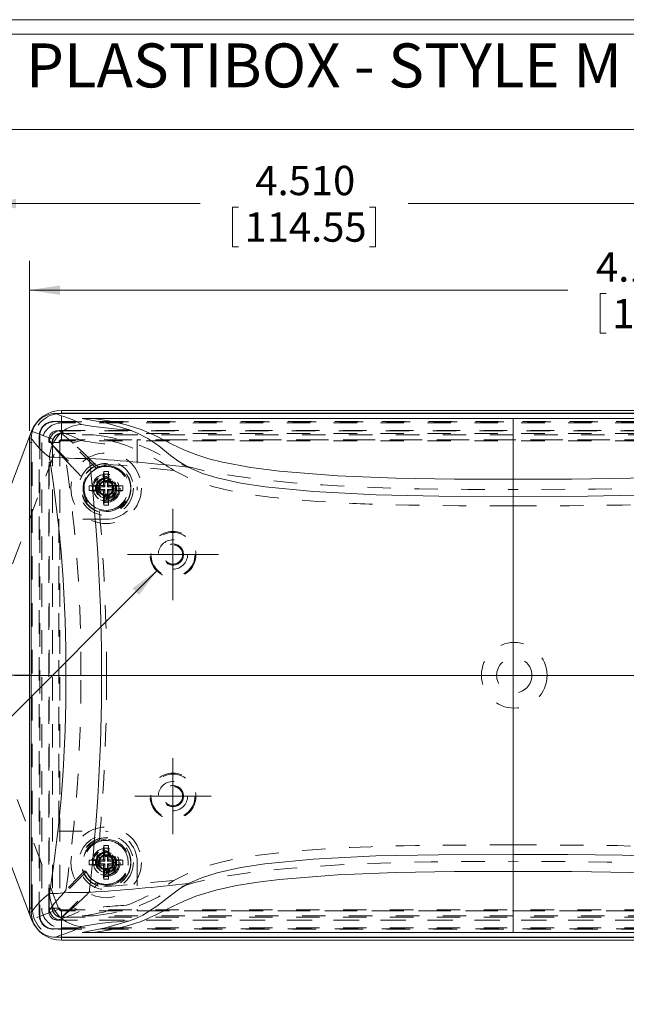
# Model space of a CAD drawing. Units: inches. Extents: x 0.3 to 16.8, y 0.3 to 10.8.
# Drawn here: x 2.7 to 5.2, y 6.6 to 10.8 of the extents above; entities that cross this region are included whole.
import ezdxf

# ---------------------------------------------------------------- set-up
doc = ezdxf.new("R2010")
doc.units = ezdxf.units.IN
doc.header["$MEASUREMENT"] = 0
doc.linetypes.add('CENTER', pattern=[0.4, 0.25, -0.05, 0.05, -0.05])
doc.linetypes.add('HIDDEN', pattern=[0.075, 0.05, -0.025])
doc.styles.add('SLDTEXTSTYLE0', font='TXT', dxfattribs={"width": 0.75})
doc.dimstyles.new('SLDDIMSTYLE0', dxfattribs={"dimtxt": 0.125, "dimasz": 0.13, "dimexe": 0, "dimexo": 0.0625, "dimgap": 0.03125, "dimtad": 0, "dimtih": 1, "dimtoh": 1, "dimdec": 3, "dimrnd": 1e-09, "dimzin": 4, "dimdsep": 46, "dimtxsty": 'SLDTEXTSTYLE0', "dimsah": 1, "dimcen": 0.09, "dimadec": 0, "dimazin": 0, "dimtfac": 1, "dimtdec": 3, "dimtofl": 0, "dimtmove": 0, "dimatfit": 3, "dimfxl": 1, "dimtolj": 1, "dimtzin": 12, "dimarcsym": 0})
doc.dimstyles.new('SLDDIMSTYLE1', dxfattribs={"dimtxt": 0.125, "dimasz": 0.13, "dimexe": 0, "dimexo": 0.0625, "dimgap": 0.03125, "dimtad": 0, "dimtih": 1, "dimtoh": 1, "dimdec": 3, "dimrnd": 1e-09, "dimzin": 12, "dimdsep": 46, "dimtxsty": 'SLDTEXTSTYLE0', "dimsah": 1, "dimcen": 0.09, "dimadec": 0, "dimazin": 0, "dimtfac": 1, "dimtdec": 3, "dimtofl": 0, "dimtmove": 0, "dimatfit": 3, "dimfxl": 1, "dimtolj": 1, "dimtzin": 12, "dimarcsym": 0})
doc.dimstyles.new('SLDDIMSTYLE3', dxfattribs={"dimtxt": 0.125, "dimasz": 0.13, "dimexe": 0, "dimexo": 0.0625, "dimgap": 0.03125, "dimtad": 0, "dimtih": 1, "dimtoh": 1, "dimdec": 3, "dimrnd": 1e-09, "dimzin": 12, "dimdsep": 46, "dimtxsty": 'SLDTEXTSTYLE0', "dimsah": 1, "dimcen": 0.09, "dimadec": 0, "dimazin": 0, "dimtfac": 1, "dimtdec": 3, "dimtmove": 0, "dimatfit": 3, "dimfxl": 1, "dimtolj": 1, "dimtzin": 12, "dimarcsym": 0})

# ---------------------------------------------------------------- blocks, each defined once
blk = doc.blocks.new('*D6')
at = {"color": 7, "linetype": 'Continuous', "lineweight": 0}
for p, q in [((2.5128, 8.2163), (2.5128, 10.1079)), ((7.0228, 8.2163), (7.0228, 10.1079)), ((2.5128, 9.9829), (3.4285, 9.9829)), ((3.567, 9.968), (3.567, 9.7994)), ((3.567, 9.968), (3.5924, 9.968)), ((4.1765, 9.968), (4.1511, 9.968)), ((4.1765, 9.968), (4.1765, 9.7994)), ((7.0228, 9.9829), (4.3151, 9.9829)), ((3.567, 9.7994), (3.5924, 9.7994)), ((4.1765, 9.7994), (4.1511, 9.7994))]:
    blk.add_line(p, q, dxfattribs=at)
for points in [[(2.5128, 9.9829), (2.6428, 9.9629), (2.6428, 10.0029)], [(7.0228, 9.9829), (6.8928, 10.0029), (6.8928, 9.9629)]]:
    blk.add_solid(points, dxfattribs=at)
at = {"color": 7, "linetype": 'Continuous', "lineweight": 0, "char_height": 0.125, "attachment_point": 1, "style": 'SLDTEXTSTYLE0'}
for s, insert in [('4.510', (3.664, 10.144)), ('114.55', (3.6178, 9.9456))]:
    blk.add_mtext(s, dxfattribs=dict(at, insert=insert))
blk = doc.blocks.new('*D7')
at = {"color": 7, "linetype": 'Continuous', "lineweight": 0}
for p, q in [((2.7008, 9.0143), (2.7008, 9.7392)), ((6.8348, 9.0143), (6.8348, 9.7392)), ((2.7008, 9.6142), (4.9963, 9.6142)), ((6.8348, 9.6142), (5.652, 9.6142)), ((5.1349, 9.5993), (5.1349, 9.4307)), ((5.1349, 9.5993), (5.1603, 9.5993)), ((5.5134, 9.5993), (5.4881, 9.5993)), ((5.5134, 9.5993), (5.5134, 9.4307)), ((5.1349, 9.4307), (5.1603, 9.4307)), ((5.5134, 9.4307), (5.4881, 9.4307))]:
    blk.add_line(p, q, dxfattribs=at)
for points in [[(2.7008, 9.6142), (2.8308, 9.5942), (2.8308, 9.6342)], [(6.8348, 9.6142), (6.7048, 9.6342), (6.7048, 9.5942)]]:
    blk.add_solid(points, dxfattribs=at)
at = {"color": 7, "linetype": 'Continuous', "lineweight": 0, "char_height": 0.125, "attachment_point": 1, "style": 'SLDTEXTSTYLE0'}
for s, insert in [('4.134', (5.1164, 9.7753)), ('105', (5.1857, 9.577))]:
    blk.add_mtext(s, dxfattribs=dict(at, insert=insert))
blk = doc.blocks.new('*D10')
at = {"color": 7, "linetype": 'Continuous', "lineweight": 0}
for p, q in [((3.2463, 8.4208), (1.9046, 7.0791)), ((1.0013, 7.1634), (1.0013, 6.9948)), ((1.0013, 7.1634), (1.0267, 7.1634)), ((1.426, 7.1634), (1.4007, 7.1634)), ((1.426, 7.1634), (1.426, 6.9948)), ((1.9046, 7.0791), (1.6546, 7.0791)), ((1.0013, 6.9948), (1.0267, 6.9948)), ((1.426, 6.9948), (1.4007, 6.9948))]:
    blk.add_line(p, q, dxfattribs=at)
blk.add_solid([(3.2463, 8.4208), (3.1402, 8.343), (3.1685, 8.3147)], dxfattribs=at)
at = {"color": 7, "linetype": 'Continuous', "lineweight": 0, "char_height": 0.125, "attachment_point": 1, "style": 'SLDTEXTSTYLE0'}
for s, insert in [('%%c', (0.9628, 7.3394)), ('.188', (1.1413, 7.3394)), ('4.78', (1.052, 7.1411)), ('TYP. BOSS', (0.8408, 6.9427))]:
    blk.add_mtext(s, dxfattribs=dict(at, insert=insert))
blk = doc.blocks.new('SW_CENTERMARKSYMBOL_0')
at = {"color": 0, "linetype": 'Continuous', "lineweight": 0}
for p, q in [((0, 0.1), (0, 0.194)), ((0, 0), (0, 0.1)), ((-0.1, 0), (-0.194, 0)), ((0, 0), (-0.1, 0)), ((0, 0), (0, -0.1)), ((0, 0), (0.1, 0)), ((0.1, 0), (0.194, 0)), ((0, -0.1), (0, -0.194))]:
    blk.add_line(p, q, dxfattribs=at)
blk = doc.blocks.new('SW_CENTERMARKSYMBOL_2')
at = {"color": 0, "linetype": 'Continuous', "lineweight": 0}
for p, q in [((0, 0.1), (0, 0.194)), ((0, 0), (0, 0.1)), ((-0.1, 0), (-0.194, 0)), ((0, 0), (-0.1, 0)), ((0, 0), (0, -0.1)), ((0, 0), (0.1, 0)), ((0.1, 0), (0.194, 0)), ((0, -0.1), (0, -0.194))]:
    blk.add_line(p, q, dxfattribs=at)
blk = doc.blocks.new('SW_CENTERMARKSYMBOL_5')
at = {"color": 0, "linetype": 'Continuous', "lineweight": 0}
for p, q in [((0, 0.1), (0, 0.1625)), ((0, 0), (0, 0.1)), ((-0.1, 0), (-0.1625, 0)), ((0, 0), (-0.1, 0)), ((0, 0), (0, -0.1)), ((0, 0), (0.1, 0)), ((0.1, 0), (0.1625, 0)), ((0, -0.1), (0, -0.1625))]:
    blk.add_line(p, q, dxfattribs=at)

msp = doc.modelspace()

# ---------------------------------------------------------------- linework, layer by layer
at = {"color": 7, "linetype": 'Continuous', "lineweight": 0}
for p, q in [((0.2513, 10.7671), (16.7513, 10.7671)), ((0.3133, 10.7051), (16.6893, 10.7051)), ((0.3133, 10.2991), (16.6893, 10.2991))]:
    msp.add_line(p, q, dxfattribs=at)
at = {"color": 7, "linetype": 'Continuous', "lineweight": 15}
for p, q in [((2.8137, 9.0882), (6.7129, 9.0882)), ((2.8216, 9.0882), (2.8378, 9.0893)), ((2.8378, 9.1013), (2.8378, 9.0893)), ((2.8378, 9.1013), (6.6978, 9.1013)), ((2.8378, 9.0893), (6.6978, 9.0893)), ((2.9252, 9.0672), (2.9734, 9.0672)), ((4.7633, 9.0672), (2.9734, 9.0672)), ((4.7633, 8.8078), (4.7633, 9.0672)), ((6.5532, 9.0672), (4.7633, 9.0672)), ((2.34, 8.039), (2.7097, 9.0129)), ((2.7088, 8.9833), (2.7088, 6.9606)), ((2.7008, 8.9643), (2.7008, 6.9803)), ((2.7008, 8.9643), (2.7088, 8.9643)), ((4.7633, 8.8078), (4.7633, 8.7351)), ((4.7633, 7.972), (4.7633, 8.7351)), ((2.8566, 7.972), (3.0085, 7.972)), ((3.0085, 7.972), (4.7633, 7.972)), ((4.7633, 7.972), (4.7633, 7.2088)), ((6.5181, 7.972), (4.7633, 7.972)), ((2.7097, 6.9316), (2.34, 7.9055)), ((4.7633, 7.1361), (4.7633, 7.2088)), ((4.7633, 7.1361), (4.7633, 6.8767)), ((2.7008, 6.9803), (2.7088, 6.9803)), ((2.8137, 6.8557), (6.7129, 6.8557)), ((2.8378, 6.8553), (2.8272, 6.8557)), ((2.8378, 6.8553), (2.8378, 6.8432)), ((6.6978, 6.8553), (2.8378, 6.8553)), ((6.6978, 6.8432), (2.8378, 6.8432)), ((2.9734, 6.8767), (2.9252, 6.8767)), ((4.7633, 6.8767), (2.9734, 6.8767)), ((6.5532, 6.8767), (4.7633, 6.8767))]:
    msp.add_line(p, q, dxfattribs=at)
at = {"color": 7, "linetype": 'HIDDEN', "lineweight": 0}
for p, q in [((2.8378, 8.9763), (2.8378, 9.1013)), ((2.8028, 9.0522), (2.8028, 9.0541)), ((2.8028, 9.0541), (6.7238, 9.0541)), ((6.7238, 9.0522), (2.8028, 9.0522)), ((6.6978, 9.0483), (2.8378, 9.0483)), ((2.7097, 9.0129), (2.8265, 8.9685)), ((2.7429, 8.9942), (2.7448, 8.9942)), ((2.7429, 6.9497), (2.7429, 8.9942)), ((2.7448, 8.9942), (2.7448, 6.9497)), ((2.8202, 9.0148), (6.7063, 9.0148)), ((2.987, 8.8542), (2.8359, 9.0052)), ((2.8378, 9.0164), (2.8378, 9.0028)), ((2.8378, 9.0164), (6.6978, 9.0164)), ((6.6978, 9.0028), (2.8378, 9.0028)), ((2.8378, 8.9718), (2.8378, 9.0028)), ((2.9734, 8.9975), (2.9252, 8.9975)), ((2.9252, 8.9975), (2.9282, 8.997)), ((4.7633, 8.9975), (2.9734, 8.9975)), ((4.7633, 8.7646), (4.7633, 8.9975)), ((6.5532, 8.9975), (4.7633, 8.9975)), ((2.487, 8.074), (2.8265, 8.9685)), ((2.7088, 8.9643), (2.7128, 8.9643)), ((2.7128, 6.9803), (2.7128, 8.9643)), ((2.7538, 8.9643), (2.7538, 6.9803)), ((2.7832, 6.9661), (2.7832, 8.9778)), ((2.7993, 8.9643), (2.7856, 8.9643)), ((2.7856, 6.9803), (2.7856, 8.9643)), ((2.7965, 8.9581), (2.7965, 8.9562)), ((2.8128, 8.9371), (2.7965, 8.9562)), ((2.7965, 8.9562), (2.9428, 8.81)), ((2.7993, 8.9643), (2.7993, 6.9803)), ((2.8303, 8.9643), (2.7993, 8.9643)), ((2.8303, 8.9643), (2.8303, 6.9803)), ((2.8378, 8.9763), (6.6978, 8.9763)), ((6.6978, 8.9718), (2.8378, 8.9718)), ((3.1603, 8.9764), (3.1603, 8.7698)), ((6.3753, 8.9764), (3.1603, 8.9764)), ((2.8132, 8.9367), (2.8128, 8.9371)), ((2.9764, 8.8757), (2.9792, 8.8731)), ((2.9789, 8.8757), (2.9792, 8.8731)), ((2.9792, 8.8731), (2.9918, 8.8606)), ((2.9918, 8.8606), (2.987, 8.8542)), ((2.9918, 8.8606), (3.0278, 8.8675)), ((3.0105, 8.8219), (3.0136, 8.8229)), ((3.0224, 8.7952), (3.0176, 8.8414)), ((3.038, 8.8414), (3.0331, 8.7952)), ((2.9428, 8.81), (2.9364, 8.8052)), ((2.9561, 8.78), (3.0024, 8.7751)), ((2.9993, 8.802), (3.0049, 8.8061)), ((3.0024, 8.7751), (3.0224, 8.7751)), ((3.0024, 8.7751), (3.0024, 8.7644)), ((3.016, 8.7815), (3.0224, 8.7751)), ((3.0331, 8.7952), (3.0224, 8.7952)), ((3.0224, 8.7751), (3.0224, 8.7952)), ((3.0331, 8.7952), (3.0331, 8.7751)), ((3.0331, 8.7751), (3.0396, 8.7815)), ((3.0331, 8.7751), (3.0532, 8.7751)), ((3.0472, 8.7958), (3.0483, 8.7974)), ((3.0532, 8.7751), (3.0994, 8.78)), ((3.0532, 8.7644), (3.0532, 8.7751)), ((3.0024, 8.7644), (2.9561, 8.7596)), ((2.9885, 8.7698), (2.9988, 8.7698)), ((3.0224, 8.7644), (3.0024, 8.7644)), ((3.016, 8.758), (3.0224, 8.7644)), ((3.0176, 8.6981), (3.0224, 8.7444)), ((3.0224, 8.7444), (3.0224, 8.7644)), ((3.0224, 8.7444), (3.0331, 8.7444)), ((3.0331, 8.7644), (3.0331, 8.7444)), ((3.0532, 8.7644), (3.0331, 8.7644)), ((3.0331, 8.7644), (3.0396, 8.758)), ((3.0331, 8.7444), (3.038, 8.6981)), ((3.0994, 8.7596), (3.0532, 8.7644)), ((3.0568, 8.7698), (3.0713, 8.7698)), ((4.7633, 8.7646), (4.7633, 8.6947)), ((3.0177, 8.7158), (3.0128, 8.717)), ((3.0435, 8.7298), (3.0395, 8.7284)), ((3.0278, 8.6703), (2.999, 8.6747)), ((2.8256, 8.6373), (2.8256, 7.3073)), ((3.0278, 8.6373), (2.8256, 8.6373)), ((2.9201, 7.972), (3.0295, 7.972)), ((3.0295, 7.972), (4.7633, 7.972)), ((6.4971, 7.972), (4.7633, 7.972)), ((2.8265, 6.976), (2.487, 7.8705)), ((2.8256, 7.3073), (3.0278, 7.3073)), ((3.0278, 7.2736), (2.999, 7.2692)), ((3.0105, 7.2269), (3.0136, 7.2279)), ((3.0224, 7.2002), (3.0176, 7.2464)), ((3.038, 7.2464), (3.0331, 7.2002)), ((4.7633, 7.1794), (4.7633, 7.2493)), ((2.9561, 7.185), (3.0024, 7.1801)), ((2.9993, 7.207), (3.0049, 7.2111)), ((3.0024, 7.1801), (3.0224, 7.1801)), ((3.0024, 7.1801), (3.0024, 7.1694)), ((3.016, 7.1865), (3.0224, 7.1801)), ((3.0224, 7.1801), (3.0224, 7.2002)), ((3.0331, 7.2002), (3.0224, 7.2002)), ((3.0331, 7.2002), (3.0331, 7.1801)), ((3.0331, 7.1801), (3.0396, 7.1865)), ((3.0331, 7.1801), (3.0532, 7.1801)), ((3.0472, 7.2008), (3.0483, 7.2024)), ((3.0532, 7.1801), (3.0994, 7.185)), ((3.0532, 7.1694), (3.0532, 7.1801)), ((4.7633, 7.1794), (4.7633, 6.9464)), ((2.9364, 7.1387), (2.9428, 7.134)), ((3.0024, 7.1694), (2.9561, 7.1646)), ((2.9885, 7.1748), (2.9988, 7.1748)), ((3.0224, 7.1694), (3.0024, 7.1694)), ((3.016, 7.163), (3.0224, 7.1694)), ((3.0176, 7.1031), (3.0224, 7.1494)), ((3.0224, 7.1494), (3.0224, 7.1694)), ((3.0224, 7.1494), (3.0331, 7.1494)), ((3.0532, 7.1694), (3.0331, 7.1694)), ((3.0331, 7.1694), (3.0396, 7.163)), ((3.0331, 7.1694), (3.0331, 7.1494)), ((3.0331, 7.1494), (3.038, 7.1031)), ((3.0994, 7.1646), (3.0532, 7.1694)), ((3.0568, 7.1748), (3.0713, 7.1748)), ((3.1603, 7.1748), (3.1603, 6.9681)), ((2.9428, 7.134), (2.7965, 6.9877)), ((3.0177, 7.1208), (3.0128, 7.122)), ((3.0435, 7.1348), (3.0395, 7.1334)), ((2.8359, 6.9387), (2.987, 7.0898)), ((2.9792, 7.0709), (2.9764, 7.0682)), ((2.9789, 7.0682), (2.9764, 7.0682)), ((2.9918, 7.0833), (2.9792, 7.0709)), ((2.987, 7.0898), (2.9918, 7.0833)), ((2.9918, 7.0833), (3.0278, 7.0764)), ((2.8128, 7.0068), (2.8164, 7.0109)), ((2.7088, 6.9803), (2.7128, 6.9803)), ((2.8265, 6.976), (2.7097, 6.9316)), ((2.7856, 6.9803), (2.7993, 6.9803)), ((2.7965, 6.9877), (2.8099, 7.0035)), ((2.7965, 6.9877), (2.7965, 6.9859)), ((2.8303, 6.9803), (2.7993, 6.9803)), ((2.8099, 7.0035), (2.8128, 7.0068)), ((2.8378, 6.9728), (2.8378, 6.9418)), ((2.8378, 6.9728), (6.6978, 6.9728)), ((2.8378, 6.8432), (2.8378, 6.9682)), ((6.6978, 6.9682), (2.8378, 6.9682)), ((3.1603, 6.9681), (6.3753, 6.9681)), ((2.7448, 6.9497), (2.7429, 6.9497)), ((6.7061, 6.9291), (2.8202, 6.9291)), ((2.8378, 6.9418), (2.8378, 6.9281)), ((2.8378, 6.9418), (6.6978, 6.9418)), ((6.6978, 6.9281), (2.8378, 6.9281)), ((2.9734, 6.9464), (2.9252, 6.9464)), ((4.7633, 6.9464), (2.9734, 6.9464)), ((6.5532, 6.9464), (4.7633, 6.9464)), ((2.8028, 6.8917), (6.7238, 6.8917)), ((2.8028, 6.8899), (2.8028, 6.8917)), ((6.7238, 6.8899), (2.8028, 6.8899)), ((2.8378, 6.8963), (6.6978, 6.8963))]:
    msp.add_line(p, q, dxfattribs=at)
at = {"color": 7, "linetype": 'CENTER', "lineweight": 0}
msp.add_line((1.5366, 7.972), (7.9187, 7.972), dxfattribs=at)
at = {"color": 7, "linetype": 'Continuous', "lineweight": 15, "flags": 128}
for points in [[(2.9229, 9.0421), (2.8895, 9.0595), (2.8563, 9.0721), (2.829, 9.0813), (2.8137, 9.0882)], [(3.1279, 9.0187), (3.0248, 9.0485), (2.9252, 9.0672)], [(2.9734, 9.0672), (3.0383, 9.0573), (3.1085, 9.0422), (3.1771, 9.0208), (3.243, 8.9918), (3.311, 8.9566), (3.3584, 8.9339), (3.4104, 8.9131), (3.4662, 8.8952), (3.5243, 8.8803), (3.6441, 8.8577), (3.7663, 8.8419), (4.0136, 8.8224), (4.2627, 8.8125), (4.5128, 8.8084), (4.7633, 8.8078)], [(6.5532, 9.0672), (6.4882, 9.0573), (6.4181, 9.0422), (6.3494, 9.0208), (6.2835, 8.9918), (6.2155, 8.9566), (6.1682, 8.9339), (6.1161, 8.9131), (6.0316, 8.8874), (5.9428, 8.868), (5.852, 8.8533), (5.7602, 8.8419), (5.5129, 8.8224), (5.2638, 8.8125), (5.0138, 8.8084), (4.7633, 8.8078)], [(3.1279, 9.0187), (3.1646, 9.0036), (3.2053, 8.9824), (3.2527, 8.9499), (3.3022, 8.9098), (3.338, 8.8834), (3.3782, 8.8596)], [(2.956, 8.8971), (2.895, 8.8972), (2.8676, 8.898), (2.8435, 8.8995), (2.8235, 8.901), (2.8079, 8.9019), (2.7864, 8.9024)], [(4.7633, 8.7351), (4.4469, 8.7362), (4.179, 8.7417), (3.9118, 8.7553), (3.7057, 8.7753), (3.6027, 8.791), (3.5016, 8.8135), (3.4383, 8.8333), (3.3782, 8.8596)], [(4.7633, 8.7351), (5.0815, 8.7362), (5.3489, 8.7417), (5.6157, 8.7554), (5.8216, 8.7754), (5.9244, 8.7911), (6.0254, 8.8136), (6.0884, 8.8334), (6.1483, 8.8596)], [(4.7633, 7.2088), (4.445, 7.2077), (4.1776, 7.2022), (3.9108, 7.1885), (3.705, 7.1685), (3.6021, 7.1528), (3.5012, 7.1303), (3.4381, 7.1105), (3.3782, 7.0843)], [(4.7633, 7.2088), (4.9963, 7.2084), (5.2296, 7.2053), (5.463, 7.1975), (5.6381, 7.1869), (5.8126, 7.1696), (5.8993, 7.1571), (5.985, 7.1404), (6.0688, 7.1173), (6.1483, 7.0843)], [(2.9734, 6.8767), (3.0383, 6.8866), (3.1085, 6.9017), (3.1771, 6.9232), (3.243, 6.9521), (3.311, 6.9873), (3.3584, 7.01), (3.4104, 7.0309), (3.495, 7.0565), (3.5838, 7.0759), (3.6745, 7.0907), (3.7663, 7.102), (4.0136, 7.1215), (4.2627, 7.1314), (4.5128, 7.1355), (4.7633, 7.1361)], [(6.5532, 6.8767), (6.4882, 6.8866), (6.4181, 6.9017), (6.3494, 6.9232), (6.2835, 6.9521), (6.2155, 6.9873), (6.1682, 7.01), (6.1161, 7.0309), (6.0604, 7.0487), (6.0023, 7.0636), (5.8824, 7.0862), (5.7602, 7.102), (5.5129, 7.1215), (5.2638, 7.1314), (5.0138, 7.1355), (4.7633, 7.1361)], [(3.3782, 7.0843), (3.3405, 7.0621), (3.3061, 7.0372), (3.2444, 6.9877), (3.1843, 6.9499), (3.1549, 6.936), (3.1279, 6.9252)], [(2.956, 7.0468), (2.895, 7.0467), (2.8676, 7.0459), (2.8435, 7.0445), (2.8235, 7.0429), (2.8079, 7.042), (2.7864, 7.0416)], [(2.9229, 6.9019), (2.8895, 6.8844), (2.8563, 6.8719), (2.829, 6.8626), (2.8137, 6.8557)], [(3.1279, 6.9252), (3.0248, 6.8955), (2.9252, 6.8767)]]:
    msp.add_lwpolyline(points, dxfattribs=at)
at = {"color": 7, "linetype": 'HIDDEN', "lineweight": 0, "flags": 128}
for points in [[(2.8359, 9.0052), (2.8575, 8.9874), (2.8873, 8.9613)], [(2.9734, 8.9975), (3.0175, 8.992), (3.0616, 8.9838), (3.0998, 8.9749), (3.1488, 8.9606), (3.1783, 8.9498), (3.2074, 8.9372), (3.2423, 8.9202), (3.2612, 8.9106), (3.2789, 8.9018), (3.2984, 8.8925), (3.3177, 8.8839), (3.3383, 8.8756), (3.361, 8.8674), (3.3746, 8.863), (3.3975, 8.8562), (3.4183, 8.8509), (3.4376, 8.8464), (3.4531, 8.8431), (3.4707, 8.8397), (3.4901, 8.8362), (3.5115, 8.8325), (3.5348, 8.8287), (3.5813, 8.8215), (3.6149, 8.8166), (3.6601, 8.8106), (3.6973, 8.8061), (3.7388, 8.8015), (3.7829, 8.7971), (3.8244, 8.7934), (3.8702, 8.7896), (3.95, 8.7838), (4.0141, 8.78), (4.1047, 8.7754), (4.1741, 8.7726), (4.2762, 8.7694), (4.3631, 8.7674), (4.4721, 8.7657), (4.569, 8.765), (4.6606, 8.7646), (4.7633, 8.7646)], [(6.5532, 8.9975), (6.511, 8.9917), (6.4742, 8.9854), (6.4396, 8.9781), (6.3914, 8.965), (6.3521, 8.9513), (6.3093, 8.9326), (6.2753, 8.9157), (6.2481, 8.902), (6.2185, 8.8881), (6.184, 8.8739), (6.1266, 8.8556), (6.0659, 8.8417), (6.005, 8.8307), (5.9407, 8.8205), (5.8824, 8.8126), (5.8125, 8.8043), (5.7256, 8.7955), (5.6266, 8.7873), (5.5238, 8.7806), (5.4301, 8.7758), (5.3285, 8.7718), (5.2284, 8.7688), (5.1129, 8.7665), (4.9996, 8.7652), (4.8794, 8.7647), (4.7633, 8.7646)], [(2.7966, 8.9581), (2.7891, 8.9691), (2.7832, 8.9778)], [(2.8873, 8.9613), (2.9043, 8.9696), (2.923, 8.973)], [(2.8558, 8.8893), (2.8325, 8.9149), (2.8132, 8.9367)], [(2.9789, 8.8757), (2.9777, 8.8757), (2.9764, 8.8757)], [(3.3167, 8.846), (3.1327, 8.8634), (2.9789, 8.8757)], [(2.9428, 8.81), (2.9611, 8.8358), (2.987, 8.8542)], [(3.0176, 8.8414), (3.0278, 8.8416), (3.038, 8.8414)], [(4.7633, 8.6947), (4.531, 8.6951), (4.3188, 8.6977), (4.1489, 8.7024), (4.1308, 8.7031), (4.1129, 8.7038), (4.0952, 8.7045), (4.0777, 8.7053), (4.0604, 8.7061), (4.0434, 8.7069), (4.0265, 8.7078), (3.9297, 8.7135), (3.846, 8.7199), (3.7754, 8.7266), (3.7571, 8.7286), (3.7399, 8.7305), (3.7238, 8.7324), (3.7089, 8.7343), (3.6951, 8.736), (3.6825, 8.7377), (3.671, 8.7394), (3.6606, 8.7408), (3.5881, 8.7529), (3.5285, 8.7653), (3.4819, 8.7772), (3.4246, 8.7955), (3.3675, 8.8197), (3.3167, 8.846)], [(4.7633, 8.6947), (4.8353, 8.6947), (4.8956, 8.6948), (4.9427, 8.6949), (5.0031, 8.6951), (5.063, 8.6956), (5.1187, 8.6962), (5.1799, 8.6972), (5.2292, 8.6981), (5.2775, 8.6993), (5.3246, 8.7006), (5.3705, 8.7022), (5.4151, 8.7038), (5.4583, 8.7057), (5.5002, 8.7078), (5.5609, 8.7112), (5.6188, 8.7151), (5.674, 8.7194), (5.7264, 8.7241), (5.7758, 8.7293), (5.8224, 8.7349), (5.866, 8.7409), (5.9447, 8.7541), (6.0137, 8.7691), (6.0798, 8.7879), (6.1447, 8.813), (6.2098, 8.846)], [(3.0054, 8.7462), (3.0016, 8.7506), (2.9985, 8.7557), (2.9964, 8.7611), (2.9954, 8.7669), (2.9954, 8.7727), (2.9965, 8.7785), (2.9986, 8.784), (3.0018, 8.7892), (3.0017, 8.7892)], [(3.0168, 8.7159), (3.0108, 8.7175), (3.0041, 8.7201)], [(3.038, 8.6981), (3.0278, 8.6979), (3.0176, 8.6981)], [(4.7633, 7.972), (4.7633, 8.1651), (4.7633, 8.3514), (4.7633, 8.5288), (4.7633, 8.6947)], [(4.7633, 7.972), (4.7633, 7.7561), (4.7633, 7.549), (4.7633, 7.3946), (4.7633, 7.2493)], [(3.0176, 7.2464), (3.0278, 7.2466), (3.038, 7.2464)], [(4.7633, 7.2493), (4.6912, 7.2492), (4.6309, 7.2492), (4.5839, 7.2491), (4.5234, 7.2488), (4.4636, 7.2483), (4.4079, 7.2477), (4.3467, 7.2468), (4.2974, 7.2458), (4.2491, 7.2446), (4.202, 7.2433), (4.1561, 7.2418), (4.1114, 7.2401), (4.0682, 7.2382), (4.0264, 7.2362), (3.9657, 7.2327), (3.9077, 7.2288), (3.8525, 7.2245), (3.8002, 7.2198), (3.7507, 7.2146), (3.7042, 7.2091), (3.6605, 7.2031), (3.5819, 7.1899), (3.5128, 7.1749), (3.4467, 7.1561), (3.3818, 7.1309), (3.3167, 7.0979)], [(4.7633, 7.2493), (4.9956, 7.2488), (5.2078, 7.2462), (5.3777, 7.2415), (5.3957, 7.2408), (5.4136, 7.2401), (5.4313, 7.2394), (5.4488, 7.2386), (5.4661, 7.2378), (5.4832, 7.237), (5.5001, 7.2362), (5.5968, 7.2304), (5.6805, 7.224), (5.7512, 7.2173), (5.7695, 7.2153), (5.7867, 7.2134), (5.8027, 7.2115), (5.8176, 7.2097), (5.8314, 7.2079), (5.8441, 7.2062), (5.8556, 7.2046), (5.866, 7.2031), (5.9384, 7.191), (5.998, 7.1786), (6.0447, 7.1667), (6.1019, 7.1484), (6.1591, 7.1242), (6.2098, 7.0979)], [(2.9734, 6.9464), (3.0155, 6.9522), (3.0524, 6.9585), (3.0869, 6.9659), (3.1352, 6.9789), (3.1744, 6.9926), (3.2173, 7.0114), (3.2512, 7.0282), (3.2784, 7.0419), (3.308, 7.0558), (3.3425, 7.07), (3.4, 7.0883), (3.4606, 7.1022), (3.5215, 7.1133), (3.5858, 7.1234), (3.6441, 7.1313), (3.714, 7.1396), (3.801, 7.1484), (3.9, 7.1566), (4.0027, 7.1633), (4.0965, 7.1681), (4.1981, 7.1722), (4.2981, 7.1751), (4.4137, 7.1774), (4.5269, 7.1787), (4.6471, 7.1792), (4.7633, 7.1794)], [(3.0054, 7.1512), (3.0016, 7.1556), (2.9985, 7.1607), (2.9964, 7.1661), (2.9954, 7.1719), (2.9954, 7.1777), (2.9965, 7.1835), (2.9986, 7.189), (3.0018, 7.1942), (3.0017, 7.1942)], [(6.5532, 6.9464), (6.5091, 6.9519), (6.465, 6.9601), (6.4267, 6.969), (6.3777, 6.9833), (6.3482, 6.9942), (6.3191, 7.0068), (6.2842, 7.0237), (6.2653, 7.0333), (6.2476, 7.0421), (6.2282, 7.0515), (6.2089, 7.06), (6.1882, 7.0684), (6.1655, 7.0765), (6.152, 7.0809), (6.1291, 7.0877), (6.1083, 7.0931), (6.089, 7.0975), (6.0734, 7.1008), (6.0559, 7.1042), (6.0364, 7.1078), (6.0151, 7.1114), (5.9918, 7.1153), (5.9452, 7.1225), (5.9117, 7.1273), (5.8664, 7.1333), (5.8293, 7.1378), (5.7877, 7.1424), (5.7436, 7.1468), (5.7021, 7.1506), (5.6564, 7.1544), (5.5766, 7.1601), (5.5124, 7.164), (5.4219, 7.1685), (5.3524, 7.1713), (5.2503, 7.1745), (5.1634, 7.1765), (5.0545, 7.1782), (4.9576, 7.179), (4.866, 7.1793), (4.7633, 7.1794)], [(2.987, 7.0898), (2.9611, 7.1081), (2.9428, 7.134)], [(3.3167, 7.0979), (3.1359, 7.0808), (2.9789, 7.0682)], [(3.0168, 7.1209), (3.0108, 7.1225), (3.0041, 7.1251)], [(3.038, 7.1031), (3.0278, 7.1029), (3.0176, 7.1031)], [(2.8164, 7.0109), (2.8345, 7.0312), (2.8558, 7.0546)], [(2.9789, 7.0682), (2.979, 7.0695), (2.9792, 7.0709)], [(2.7832, 6.9661), (2.7891, 6.9748), (2.7966, 6.9859)], [(2.8359, 6.9387), (2.8575, 6.9565), (2.8873, 6.9826)], [(2.8873, 6.9826), (2.905, 6.9741), (2.9229, 6.9709)], [(2.9252, 6.9464), (2.927, 6.9467), (2.9282, 6.9469)]]:
    msp.add_lwpolyline(points, dxfattribs=at)
at = {"color": 7, "linetype": 'HIDDEN', "lineweight": 0}
for centre, radius in [((3.0278, 8.7698), 0.1505), ((3.0278, 8.7698), 0.116), ((3.0278, 8.7698), 0.106), ((3.0278, 8.7698), 0.1047), ((3.0278, 8.7698), 0.0604), ((3.3128, 8.4873), 0.098), ((3.3128, 8.4873), 0.094), ((3.3128, 8.4873), 0.0625), ((3.3128, 8.4873), 0.045), ((3.3128, 8.4873), 0.041), ((4.7678, 7.9723), 0.14), ((4.7678, 7.9723), 0.075), ((3.3128, 7.4573), 0.098), ((3.3128, 7.4573), 0.094), ((3.3128, 7.4573), 0.0625), ((3.3128, 7.4573), 0.045), ((3.3128, 7.4573), 0.041), ((3.0278, 7.1748), 0.1505), ((3.0278, 7.1748), 0.116), ((3.0278, 7.1748), 0.106), ((3.0278, 7.1748), 0.1047), ((3.0278, 7.1748), 0.0604)]:
    msp.add_circle(centre, radius, dxfattribs=at)
at = {"color": 7, "linetype": 'Continuous', "lineweight": 15}
for centre, radius, start, end in [((2.8136, 8.9834), 0.1049, 89.9675, 180.0139), ((2.8378, 8.9643), 0.137, 90, 159.2149), ((2.9321, 8.8965), 0.1458, 93.6401, 177.6976), ((3.1882, 10.4586), 1.4412, 259.392, 267.6018), ((2.8378, 8.9643), 0.137, 159.2149, 180), ((2.9795, 9.1652), 0.3262, 213.8883, 233.6918), ((-2.9174, 8.0043), 5.7741, 359.67922, 8.94782), ((-5.256, 7.9676), 8.2645, 0.03028, 6.45771), ((2.2163, -1.8285), 10.751, 83.79541, 86.05456), ((-2.9174, 7.9396), 5.7741, 351.05218, 0.32078), ((-5.256, 7.9763), 8.2645, 353.54229, 359.96972), ((2.1937, 18.0262), 11.0058, 273.97171, 276.17854), ((2.9549, 6.8024), 0.2926, 125.1596, 147.2623), ((2.9321, 7.0474), 0.1458, 182.3024, 266.3599), ((2.8378, 6.9803), 0.137, 180, 200.7851), ((2.8136, 6.9606), 0.1049, 179.9861, 270.0325), ((2.8378, 6.9803), 0.137, 200.7851, 270), ((3.1931, 5.4423), 1.4844, 92.5187, 100.4894)]:
    msp.add_arc(centre, radius, start, end, dxfattribs=at)
at = {"color": 7, "linetype": 'HIDDEN', "lineweight": 0}
for centre, radius, start, end in [((2.8378, 8.9643), 0.125, 97.4316, 180), ((2.8028, 8.9942), 0.0598, 90, 180), ((2.8028, 8.9942), 0.058, 90, 180), ((2.8378, 8.9643), 0.084, 90, 180), ((2.8202, 8.9777), 0.037, 89.9558, 179.9224), ((2.8378, 8.9643), 0.0522, 90, 180), ((2.8445, 8.958), 0.048, 100.3478, 179.9742), ((2.8378, 8.9643), 0.0385, 136.6582, 180), ((2.8378, 8.9643), 0.0385, 90, 133.658), ((2.5557, 8.2163), 0.8412, 64.1102, 71.6703), ((2.7816, 7.9856), 1.022, 70.9593, 81.7531), ((2.8378, 8.9643), 0.012, 89.9118, 159.3032), ((2.8377, 8.9643), 0.00747, 89.7252, 180.2748), ((1.4186, 7.3414), 2.1866, 44.5656, 47.8045), ((3.1813, 10.4215), 1.4713, 259.8885, 267.4194), ((2.7521, 8.0135), 1.006, 55.8508, 68.847), ((-3.0409, 8.0151), 5.9611, 359.58577, 8.43358), ((5.3267, 11.1749), 3.3658, 222.768, 224.7511), ((3.0278, 8.7698), 0.094, 152.956, 90), ((3.0278, 8.7692), 0.0937, 90, 270), ((3.0278, 8.7698), 0.094, 90, 122.659), ((3.028, 8.7689), 0.0986, 269.8492, 90.1545), ((3.0278, 8.7692), 0.0937, 270, 90), ((3.0276, 8.7698), 0.055, 281.8977, 258.6652), ((3.0278, 8.7692), 0.045, 90, 270), ((3.0105, 8.7823), 0.0407, 21.7593, 85.5782), ((4.5025, 8.7721), 1.4865, 177.3264, 179.6343), ((3.0278, 8.7698), 0.055, 282.0759, 90), ((3.0278, 8.7692), 0.045, 270, 90), ((1.6245, 8.774), 1.415, 0.3074, 2.7319), ((3.0281, 8.769), 0.0986, 158.4391, 252.8467), ((3.1799, 8.7698), 0.2239, 177.3917, 182.6083), ((3.0236, 7.3665), 1.415, 90.3074, 92.7319), ((3.028, 8.77), 0.043, 154.2305, 131.7694), ((3.0278, 8.7692), 0.0403, 90, 270), ((3.0279, 8.7913), 0.0399, 145.3664, 215.3927), ((3.0278, 8.7698), 0.043, 131.356, 154.6566), ((3.0385, 8.7937), 0.0401, 167.9443, 191.8023), ((3.0278, 8.7698), 0.029, 0, 180), ((3.0278, 8.7698), 0.0325, 74.3568, 151.0843), ((3.0278, 8.7692), 0.0403, 270, 90), ((3.0346, 8.764), 0.0371, 8.8765, 87.0667), ((3.0279, 8.7698), 0.0324, 293.9643, 74.5306), ((3.0301, 7.295), 1.4865, 87.3264, 89.6343), ((2.8757, 8.7698), 0.2239, 357.3917, 2.6083), ((3.0255, 10.2445), 1.4865, 267.3264, 269.6343), ((3.0232, 8.7768), 0.0354, 191.4133, 239.6816), ((3.0278, 8.7698), 0.029, 180, 0), ((3.0278, 8.7698), 0.0325, 226.3864, 300.1172), ((4.4558, 8.7662), 1.4399, 180.3283, 182.711), ((3.0072, 8.7534), 0.0387, 284.3859, 342.3892), ((3.0465, 8.7639), 0.0362, 225.8827, 258.7826), ((3.0278, 8.7698), 0.1325, 270, 0), ((1.553, 8.7675), 1.4865, 357.3264, 359.6343), ((3.0229, 8.7621), 0.049, 289.5532, 8.9737), ((3.032, 10.173), 1.415, 270.3074, 272.7319), ((3.0188, 8.7514), 0.0385, 335.8356, 6.3921), ((3.0278, 8.7698), 0.055, 258.4963, 282.0759), ((-4.6624, 7.9908), 7.6919, 359.85939, 5.10067), ((-3.1552, 7.9369), 6.0754, 351.64975, 0.33087), ((-4.6624, 7.9531), 7.6919, 354.89933, 0.14061), ((3.0278, 7.1748), 0.1325, 0, 90), ((3.0281, 7.175), 0.0986, 107.1533, 201.5609), ((3.0278, 7.1748), 0.094, 90, 227.0443), ((3.0278, 7.1748), 0.0937, 90, 270), ((3.0278, 7.1748), 0.094, 230.5161, 90), ((3.028, 7.175), 0.0986, 269.8457, 90.1506), ((3.0278, 7.1748), 0.0937, 270, 90), ((3.0276, 7.1748), 0.055, 281.8977, 258.6652), ((3.0278, 7.1748), 0.045, 90, 270), ((3.0105, 7.1873), 0.0407, 21.7593, 85.5782), ((4.5025, 7.1771), 1.4865, 177.3264, 179.6343), ((3.0278, 7.1748), 0.055, 282.0759, 90), ((3.0278, 7.1748), 0.045, 270, 90), ((1.6245, 7.179), 1.415, 0.3074, 2.7319), ((3.1799, 7.1748), 0.2239, 177.3917, 182.6083), ((3.0236, 5.7715), 1.415, 90.3074, 92.7319), ((3.028, 7.175), 0.043, 154.2305, 131.7694), ((3.0278, 7.1748), 0.0403, 90, 270), ((3.0279, 7.1963), 0.0399, 145.3664, 215.3927), ((3.0278, 7.1748), 0.043, 131.356, 154.6566), ((3.0385, 7.1987), 0.0401, 167.9443, 191.8023), ((3.0278, 7.1748), 0.029, 0, 180), ((3.0278, 7.1748), 0.0325, 74.3568, 151.0843), ((3.0278, 7.1748), 0.0403, 270, 90), ((3.0346, 7.169), 0.0371, 8.8765, 87.0667), ((3.0279, 7.1748), 0.0324, 293.9643, 74.5306), ((3.0301, 5.7), 1.4865, 87.3264, 89.6343), ((2.8757, 7.1748), 0.2239, 357.3917, 2.6083), ((5.3265, 4.7693), 3.3656, 135.2488, 137.2321), ((3.0255, 8.6495), 1.4865, 267.3264, 269.6343), ((3.0232, 7.1818), 0.0354, 191.4133, 239.6816), ((3.0278, 7.1748), 0.029, 180, 0), ((3.0278, 7.1748), 0.0325, 226.3864, 300.1172), ((4.4558, 7.1712), 1.4399, 180.3283, 182.711), ((3.0072, 7.1584), 0.0387, 284.3859, 342.3892), ((3.0465, 7.1689), 0.0362, 225.8827, 258.7826), ((1.553, 7.1725), 1.4865, 357.3264, 359.6343), ((3.0229, 7.1671), 0.049, 289.5532, 8.9737), ((3.032, 8.578), 1.415, 270.3074, 272.7319), ((3.0188, 7.1564), 0.0385, 335.8356, 6.3921), ((3.0278, 7.1748), 0.055, 258.4963, 282.0759), ((2.7524, 7.9298), 1.0053, 291.1424, 304.1511), ((1.3878, 8.6347), 2.231, 312.2278, 315.4021), ((2.8378, 6.9803), 0.125, 180, 265.1368), ((2.8378, 6.9803), 0.084, 180, 270), ((2.8378, 6.9803), 0.0522, 180, 270), ((2.8445, 6.9859), 0.048, 180.0464, 259.6316), ((2.8378, 6.9803), 0.0385, 180, 270), ((2.6128, 7.5864), 0.6892, 287.5203, 296.7398), ((2.8378, 6.9802), 0.012, 200.6968, 270.0882), ((2.8377, 6.9802), 0.00747, 179.7252, 270.2748), ((3.1737, 5.5893), 1.4042, 92.3949, 100.2892), ((2.8026, 7.8716), 0.9332, 277.7349, 289.5564), ((2.8028, 6.9497), 0.0598, 180, 270), ((2.8028, 6.9497), 0.058, 180, 270), ((2.8202, 6.9662), 0.0371, 180.0784, 270.0505)]:
    msp.add_arc(centre, radius, start, end, dxfattribs=at)

# ---------------------------------------------------------------- block references
at = {"color": 7, "linetype": 'Continuous', "lineweight": 0}
for name, p in [('SW_CENTERMARKSYMBOL_2', (3.3128, 8.4873)), ('SW_CENTERMARKSYMBOL_0', (2.5128, 7.9723)), ('SW_CENTERMARKSYMBOL_5', (3.3128, 7.4573))]:
    msp.add_blockref(name, p, dxfattribs=at)

# ---------------------------------------------------------------- texts
at = {"color": 7, "linetype": 'Continuous', "lineweight": 0, "insert": (2.6861, 10.6659), "char_height": 0.1875, "attachment_point": 1, "style": 'SLDTEXTSTYLE0'}
msp.add_mtext('PLASTIBOX - STYLE M', dxfattribs=at)

# ---------------------------------------------------------------- dimensions: what is measured, and where the dimension line sits
at = {"color": 7, "linetype": 'Continuous', "lineweight": 0}
for base, p1, p2, dimstyle, picture, middle in [((7.0228, 9.9829), (2.5128, 8.1663), (7.0228, 8.1663), 'SLDDIMSTYLE0', '*D6', (3.8718, 9.9829)), ((6.8348, 9.6142), (2.7008, 8.9643), (6.8348, 8.9643), 'SLDDIMSTYLE1', '*D7', (5.3242, 9.6142))]:
    dim = msp.add_linear_dim(base=base, p1=p1, p2=p2, dimstyle=dimstyle, dxfattribs=at)
    dim.commit()
    dim.dimension.update_dxf_attribs({"geometry": picture, "text_midpoint": middle, "dimtype": 160})
dim = msp.add_diameter_dim_2p(p1=(3.3792, 8.5537), p2=(3.2463, 8.4208), text='<>\\PTYP. BOSS', dimstyle='SLDDIMSTYLE3', dxfattribs=at)
dim.commit()
dim.dimension.update_dxf_attribs({"geometry": '*D10', "text_midpoint": (1.2086, 7.0791), "dimtype": 163})

doc.saveas('drawing.dxf')
